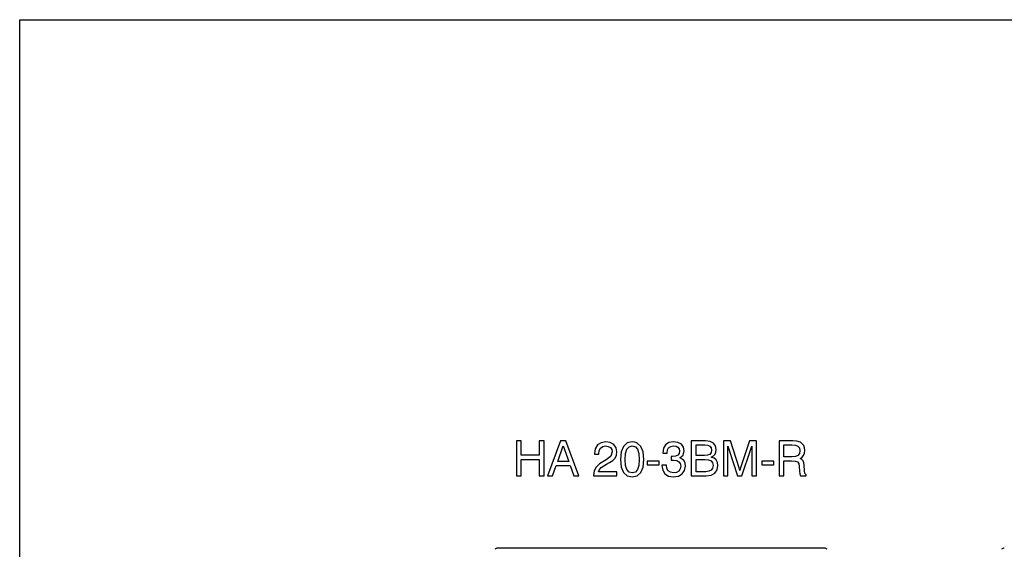
# Model space of a CAD drawing. Extents: x 0 to 420, y 0 to 297.
# Drawn here: x 0 to 98, y 244 to 297 of the extents above; entities that cross this region are included whole.
import ezdxf

# ---------------------------------------------------------------- set-up
doc = ezdxf.new("R2010")
doc.units = 0
doc.layers.get('0').update_dxf_attribs({"linetype": 'CONTINUOUS'})

msp = doc.modelspace()

# ---------------------------------------------------------------- linework, layer by layer
at = {"color": 7}
for p, q in [((0, 0), (0, 297)), ((0, 297), (420, 297)), ((80.453, 244.203), (47.784, 244.203))]:
    msp.add_line(p, q, dxfattribs=at)
for points in [[(49.653, 251.416), (50.13, 251.416), (50.13, 253.056), (51.946, 253.056), (51.946, 251.416), (52.423, 251.416), (52.423, 254.916), (51.946, 254.916), (51.946, 253.48), (50.13, 253.48), (50.13, 254.916), (49.653, 254.916)], [(52.783, 251.416), (53.275, 251.416), (53.649, 252.463), (55.027, 252.463), (55.397, 251.416), (55.913, 251.416), (54.608, 254.916), (54.083, 254.916)], [(53.795, 252.871), (54.345, 254.415), (54.886, 252.871)], [(57.383, 251.416), (59.7, 251.416), (59.7, 251.835), (57.87, 251.835), (57.967, 252.054), (58.138, 252.248), (58.683, 252.599), (58.97, 252.745), (59.291, 252.954), (59.52, 253.198), (59.651, 253.48), (59.7, 253.811), (59.617, 254.22), (59.393, 254.541), (59.038, 254.746), (58.585, 254.819), (58.118, 254.736), (57.763, 254.507), (57.534, 254.137), (57.456, 253.65), (57.456, 253.592), (57.899, 253.592), (57.899, 253.631), (57.943, 253.962), (58.079, 254.205), (58.288, 254.361), (58.566, 254.415), (58.843, 254.371), (59.058, 254.244), (59.189, 254.054), (59.238, 253.816), (59.111, 253.402), (58.741, 253.091), (58.454, 252.935), (57.977, 252.628), (57.641, 252.302), (57.446, 251.917), (57.383, 251.445)], [(60.07, 253.066), (60.143, 252.302), (60.367, 251.757), (60.732, 251.426), (61.238, 251.319), (61.74, 251.426), (62.11, 251.757), (62.334, 252.302), (62.411, 253.066), (62.334, 253.826), (62.11, 254.371), (61.74, 254.702), (61.506, 254.789), (61.238, 254.819), (60.732, 254.707), (60.367, 254.371), (60.143, 253.826)], [(60.537, 253.066), (60.576, 253.66), (60.698, 254.084), (60.917, 254.332), (61.238, 254.419), (61.56, 254.332), (61.779, 254.084), (61.9, 253.66), (61.939, 253.066), (61.9, 252.467), (61.779, 252.049), (61.56, 251.796), (61.238, 251.718), (60.917, 251.796), (60.698, 252.049), (60.571, 252.467)], [(64.208, 252.477), (64.208, 252.453), (64.286, 251.981), (64.514, 251.625), (64.875, 251.401), (65.347, 251.319), (65.853, 251.397), (66.233, 251.616), (66.476, 251.951), (66.564, 252.394), (66.525, 252.682), (66.423, 252.915), (66.247, 253.095), (66.014, 253.227), (66.33, 253.49), (66.437, 253.908), (66.364, 254.288), (66.155, 254.575), (65.809, 254.755), (65.347, 254.819), (64.909, 254.741), (64.573, 254.522), (64.359, 254.176), (64.286, 253.723), (64.286, 253.699), (64.719, 253.699), (64.758, 254.011), (64.88, 254.234), (65.084, 254.371), (65.371, 254.419), (65.624, 254.381), (65.814, 254.278), (65.926, 254.113), (65.97, 253.889), (65.926, 253.641), (65.8, 253.48), (65.58, 253.387), (65.279, 253.363), (65.133, 253.368), (65.133, 252.983), (65.376, 252.993), (65.683, 252.949), (65.907, 252.833), (66.043, 252.643), (66.092, 252.394), (66.038, 252.112), (65.902, 251.903), (65.673, 251.771), (65.376, 251.728), (65.069, 251.776), (64.845, 251.917), (64.704, 252.156), (64.651, 252.477)], [(67.143, 251.416), (68.628, 251.416), (69.124, 251.489), (69.494, 251.703), (69.728, 252.029), (69.811, 252.463), (69.762, 252.774), (69.631, 253.022), (69.421, 253.203), (69.144, 253.305), (69.358, 253.426), (69.519, 253.597), (69.611, 253.806), (69.645, 254.064), (69.572, 254.434), (69.368, 254.702), (69.027, 254.862), (68.555, 254.916), (67.143, 254.916)], [(67.62, 253.446), (67.62, 254.517), (68.491, 254.517), (68.788, 254.483), (68.998, 254.385), (69.124, 254.225), (69.168, 253.996), (69.119, 253.748), (68.988, 253.572), (68.764, 253.475), (68.453, 253.446)], [(70.804, 254.4), (70.882, 254.093), (71.763, 251.416), (72.211, 251.416), (73.111, 254.093), (73.194, 254.4), (73.194, 251.416), (73.656, 251.416), (73.656, 254.916), (72.975, 254.916), (72.074, 252.239), (71.996, 251.951), (71.914, 252.239), (71.047, 254.916), (70.366, 254.916), (70.366, 251.416), (70.804, 251.416)], [(75.925, 254.916), (75.925, 251.416), (76.397, 251.416), (76.397, 252.915), (77.166, 252.915), (77.536, 252.901), (77.765, 252.828), (77.891, 252.662), (77.945, 252.355), (77.974, 251.898), (77.998, 251.62), (78.067, 251.416), (78.617, 251.416), (78.617, 251.513), (78.5, 251.655), (78.456, 251.922), (78.417, 252.497), (78.383, 252.74), (78.32, 252.93), (78.203, 253.061), (78.018, 253.149), (78.222, 253.28), (78.373, 253.461), (78.466, 253.68), (78.5, 253.947), (78.466, 254.22), (78.383, 254.458), (78.047, 254.794), (77.692, 254.897), (77.283, 254.916)], [(76.392, 254.507), (77.205, 254.507), (77.551, 254.483), (77.804, 254.395), (77.955, 254.225), (78.008, 253.938), (77.955, 253.641), (77.809, 253.451), (77.555, 253.349), (77.205, 253.319), (76.392, 253.319)], [(67.62, 251.84), (67.62, 253.056), (68.53, 253.056), (68.876, 253.022), (69.124, 252.915), (69.27, 252.73), (69.324, 252.467), (69.275, 252.195), (69.134, 252), (68.9, 251.878), (68.584, 251.84)], [(62.747, 252.511), (63.925, 252.511), (63.925, 252.896), (62.747, 252.896)], [(74.201, 252.511), (75.38, 252.511), (75.38, 252.896), (74.201, 252.896)]]:
    msp.add_lwpolyline(points, close=True, dxfattribs=at)
for centre, start, end in [((47.784, 243.803), 90, 135), ((80.453, 243.803), 45, 90), ((98.438, 243.803), 90, 135)]:
    msp.add_arc(centre, 0.4, start, end, dxfattribs=at)

doc.saveas('drawing.dxf')
